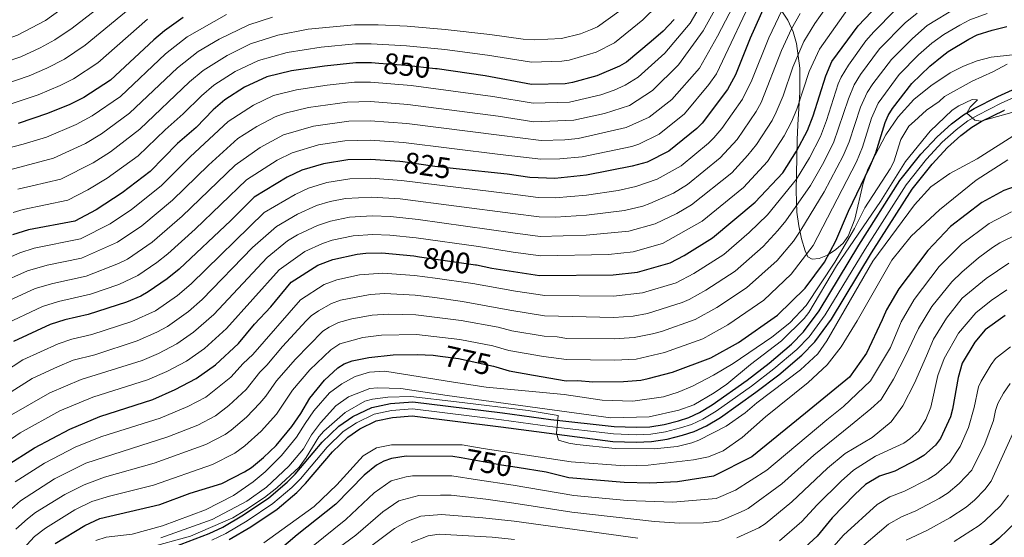
# Model space of a CAD drawing. Units: metres. Extents: x 620507 to 627377, y 766717 to 771467.
# Drawn here: x 624666 to 624998, y 767243 to 767418 of the extents above; entities that cross this region are included whole.
import ezdxf
from ezdxf.enums import TextEntityAlignment as Align

# ---------------------------------------------------------------- set-up
doc = ezdxf.new("R2010")
doc.units = ezdxf.units.M
doc.header["$MEASUREMENT"] = 0
for name, pattern in [('DGN Style 3', [120.10663, 85.79045, -34.31618]), ('DGN Style 4', [137.35051, 68.63236, -34.31618, 0.08579, -34.31618]), ('DGN Style 5', [60.053315, 25.737135, -34.31618])]:
    doc.linetypes.add(name, pattern=pattern)
for name, color, linetype, lineweight in [('Altimetria', 7, 'Continuous', 0), ('Complex', 7, 'Continuous', 0), ('Ejes', 7, 'Continuous', 0), ('Elem no vistos', 7, 'Continuous', 0), ('Viales-ffcc', 7, 'Continuous', 0), ('Zona arbolada', 7, 'Continuous', 0)]:
    doc.layers.add(name, color=color, linetype=linetype, lineweight=lineweight)
doc.styles.add('Style-Helvetica-Narrow-Oblique', font='txt')

msp = doc.modelspace()

# ---------------------------------------------------------------- linework, layer by layer
at = {"layer": 'Altimetria', "color": 30, "linetype": 'Continuous', "lineweight": 0, "flags": 128}
for points, elevation in [([(624596.012, 767420.364), (624603.715, 767417.487), (624609.496, 767413.889), (624619.42, 767407.656), (624624.944, 767404.993), (624630.592, 767403.231), (624632.456, 767403.145), (624634.906, 767403.532), (624641.024, 767405.858), (624646.006, 767406.352), (624655.635, 767409.029), (624665.074, 767412.389), (624674.473, 767417.353), (624699.51, 767435.487)], 895), ([(624553.296, 767419.883), (624566.396, 767416.778), (624577.15, 767415.25), (624584.942, 767413.372), (624596.052, 767409.203), (624598.296, 767408.107), (624603.769, 767404.281), (624611.351, 767398.654), (624617.851, 767394.828), (624622.525, 767393.027), (624629.171, 767392.363), (624635.282, 767394.548), (624637.68, 767396.351), (624641.333, 767398.031), (624646.254, 767398.943), (624648.959, 767400.092), (624660.911, 767403.309), (624666.187, 767405.178), (624672.684, 767408.186), (624677.722, 767410.861), (624683.515, 767414.786), (624701.754, 767429.012)], 890), ([(624655.556, 767334.393), (624665.919, 767338.958), (624670.708, 767340.451), (624686.304, 767343.65), (624696.304, 767348.702), (624703.502, 767353.511), (624713.586, 767361.555), (624723.351, 767371.322), (624736.203, 767383.232), (624744.745, 767388.789), (624751.456, 767392.051), (624759.159, 767393.943), (624769.596, 767395.546), (624778.719, 767396.519), (624784.184, 767396.542), (624797.851, 767395.498), (624825.44, 767391.7), (624839.037, 767389.44), (624851.321, 767389.856), (624861.83, 767392.337), (624866.353, 767393.917), (624870.108, 767395.599), (624874.524, 767398.248), (624883.492, 767406.385), (624891.969, 767416.506), (624899.537, 767429.44)], 845), ([(624658.724, 767328.569), (624668.459, 767332.899), (624675.073, 767334.805), (624686.651, 767337.165), (624698.864, 767342.577), (624707.01, 767348.053), (624717.382, 767356.667), (624729.478, 767368.55), (624739.447, 767377.507), (624745.778, 767381.636), (624751.974, 767384.864), (624755.408, 767386.127), (624763.286, 767388.039), (624776.308, 767389.787), (624784.147, 767390.006), (624796.802, 767389.078), (624827.24, 767385.092), (624839.287, 767383.201), (624852.755, 767383.686), (624863.091, 767386.02), (624871.506, 767388.671), (624879.277, 767393.705), (624888.133, 767402.47), (624896.371, 767413.95), (624903.703, 767427.218)], 840), ([(624659.691, 767314.234), (624673.539, 767320.78), (624678.913, 767322.449), (624689.757, 767324.951), (624699.281, 767328.259), (624705.681, 767331.304), (624712.041, 767335.613), (624715.795, 767338.606), (624724.974, 767346.891), (624742.393, 767363.617), (624752.718, 767370.206), (624757.706, 767372.722), (624766.606, 767375.364), (624775.469, 767376.714), (624784.075, 767376.938), (624795.254, 767376.172), (624827.879, 767372.186), (624841.605, 767370.552), (624848.017, 767370.645), (624855.618, 767371.372), (624872.334, 767374.876), (624874.716, 767375.635), (624881.511, 767378.963), (624890.077, 767385.847), (624898.336, 767395.727), (624900.904, 767399.406), (624914.694, 767428.776)], 830), ([(624660.537, 767322.093), (624670.999, 767326.839), (624676.993, 767328.628), (624688.21, 767331.049), (624699.167, 767335.367), (624702.17, 767336.847), (624710.526, 767342.584), (624720.618, 767351.284), (624738.466, 767368.579), (624746.911, 767374.533), (624754.838, 767378.796), (624764.946, 767381.702), (624776.886, 767383.352), (624784.111, 767383.471), (624796.451, 767382.577), (624827.559, 767378.639), (624841.803, 767376.877), (624849.73, 767377.086), (624854.186, 767377.526), (624870.385, 767381.285), (624878.18, 767384.703), (624885.831, 767390.758), (624895.149, 767401.329), (624901.24, 767412.066), (624907.881, 767424.993)], 835), ([(624662.301, 767283.744), (624675.994, 767291.657), (624686.517, 767296.193), (624707.171, 767302.599), (624712.617, 767304.962), (624718.882, 767308.199), (624724.448, 767312.098), (624731.29, 767318.067), (624749.257, 767337.331), (624756.17, 767342.931), (624759.511, 767344.999), (624766.243, 767348.215), (624770.703, 767349.638), (624777.064, 767350.989), (624784.68, 767351.469), (624790.956, 767351.19), (624800.262, 767350.172), (624832.243, 767345.681), (624841.363, 767344.488), (624856.983, 767344.894), (624871.294, 767346.239), (624880.235, 767348.737), (624887.541, 767352.245), (624892.525, 767355.131), (624906.115, 767366.003), (624911.514, 767371.894), (624914.405, 767375.561), (624919.634, 767383.643), (624921.044, 767386.478), (624923.358, 767391.965), (624926.672, 767401.612), (624930.398, 767410.31), (624934.126, 767416.371), (624939.847, 767424.592)], 810), ([(624660.792, 767395.908), (624668.989, 767398.66), (624674.946, 767401.253), (624680.972, 767404.369), (624687.957, 767409.031), (624704.976, 767423.169)], 885), ([(624663.588, 767352.599), (624666.962, 767353.589), (624682.053, 767356.723), (624688.805, 767360.157), (624695.323, 767364.108), (624705.745, 767371.704), (624714.88, 767380.431), (624721.003, 767385.82), (624727.121, 767391.936), (624731.349, 767395.524), (624738.555, 767400.143), (624746.43, 767403.934), (624756.024, 767406.582), (624767.525, 767408.442), (624779.145, 767409.524), (624784.351, 767409.549), (624796.322, 767408.837), (624809.272, 767407.568), (624823.637, 767405.701), (624838.509, 767403.326), (624848.744, 767403.649), (624851.217, 767403.99), (624860.338, 767406.725), (624866.461, 767409.827), (624876.08, 767417.676), (624880.95, 767422.438)], 855), ([(624664.274, 767261.538), (624674.207, 767267.862), (624684.711, 767273.365), (624693.536, 767276.863), (624713.224, 767283.109), (624722.515, 767287.015), (624728.6, 767290.192), (624737.021, 767296.938), (624741.161, 767301.595), (624744.421, 767304.642), (624760.502, 767323.111), (624768.582, 767328.251), (624772.808, 767329.826), (624780.436, 767331.471), (624788.307, 767332.031), (624799.019, 767331.253), (624805.955, 767330.332), (624818.694, 767328.522), (624833.085, 767325.934), (624843.032, 767324.473), (624866.151, 767324.248), (624875.923, 767325.425), (624887.323, 767328.846), (624893.31, 767331.969), (624903.367, 767338.396), (624911.964, 767345.75), (624918.126, 767351.806), (624927.952, 767363.845), (624932.239, 767370.99), (624936, 767378.169), (624938.069, 767383.659), (624941.969, 767396.023), (624943.022, 767398.29), (624945.393, 767402.36), (624951.334, 767410.539), (624953.986, 767413.552), (624961.193, 767420.941)], 795), ([(624664.549, 767245.56), (624668.441, 767249.072), (624671.181, 767251.221), (624681.014, 767257.358), (624687.542, 767260.631), (624694.441, 767263.171), (624711.199, 767267.874), (624728.613, 767274.198), (624735.117, 767277.595), (624737.19, 767278.994), (624742.327, 767283.487), (624746.86, 767288.106), (624748.893, 767290.544), (624752.443, 767295.74), (624758.836, 767303.057), (624768.097, 767312.446), (624770.179, 767313.823), (624773.35, 767315.384), (624777.844, 767316.643), (624784.712, 767317.839), (624790.278, 767318.249), (624799.477, 767317.951), (624814.773, 767316.128), (624827.207, 767313.781), (624831.891, 767312.558), (624842.714, 767310.781), (624847.19, 767310.537), (624850.356, 767309.98), (624866.401, 767309.842), (624873.124, 767310.312), (624879.287, 767311.569), (624882.312, 767312.364), (624893.702, 767316.418), (624901.018, 767320.436), (624910.978, 767327.137), (624921.411, 767336.39), (624926.849, 767342.915), (624929.397, 767346.54), (624937.243, 767359.528), (624943.632, 767371.68), (624945.695, 767376.41), (624949.539, 767388.121), (624951.685, 767393.04), (624953.618, 767396.035), (624959.919, 767404.211), (624967.05, 767411.359), (624972.002, 767415.654), (624982.044, 767421.784)], 785), ([(624665.153, 767360.487), (624679.645, 767363.797), (624690.594, 767369.338), (624696.4, 767372.993), (624706.361, 767380.71), (624723.098, 767396.656), (624727.68, 767400.475), (624735.809, 767405.616), (624743.639, 767409.46), (624752.897, 767412.441), (624763.101, 767414.423), (624778.722, 767415.963), (624786.724, 767415.972), (624796.577, 767415.439), (624809.415, 767414.399), (624824.449, 767412.685), (624835.72, 767411.115), (624839.443, 767410.877), (624848.601, 767411.324), (624855.006, 767412.882), (624858.422, 767414.236), (624860.711, 767415.24), (624867.906, 767420.468)], 860), ([(624784.926, 767345.158), (624790.713, 767344.943), (624799.526, 767344.038), (624820.574, 767341.114), (624832.26, 767339.168), (624841.647, 767337.9), (624864.438, 767338.343), (624872.768, 767339.296), (624882.733, 767342.064), (624896.043, 767349.578), (624910.046, 767361.026), (624918.158, 767369.747), (624923.709, 767378.465), (624926.196, 767383.179), (624928.007, 767387.421), (624932.212, 767400.158), (624935.686, 767407.732), (624945.06, 767421.075)], 805), ([(624924.03, 767423.177), (624918.524, 767411.597), (624912.834, 767397.201), (624909.706, 767390.802), (624902.712, 767380.976), (624900.02, 767377.724), (624898.254, 767375.958), (624888.937, 767368.345)], 820), ([(624654.758, 767372.495), (624666.997, 767375.596), (624674.829, 767377.944), (624684.899, 767382.231), (624690.263, 767385.147), (624699.789, 767391.764), (624715.052, 767406.096), (624722.353, 767411.865), (624735.642, 767419.403)], 870), ([(624655.644, 767365.164), (624677.237, 767370.87), (624687.983, 767375.897), (624693.423, 767379.124), (624702.868, 767386.078), (624719.075, 767401.376), (624726.031, 767406.9), (624733.065, 767411.087), (624743.154, 767415.948), (624751.091, 767418.572)], 865), ([(624660.002, 767249.796), (624666.145, 767255.175), (624677.61, 767262.61), (624688.119, 767267.9), (624715.752, 767276.768), (624725.891, 767280.768), (624731.858, 767283.894), (624736.353, 767287.415), (624742.175, 767292.766), (624746.802, 767298.668), (624749.247, 767300.953), (624754.492, 767307.244), (624762.448, 767315.914), (624764.19, 767317.707), (624766.617, 767319.329), (624771.031, 767321.855), (624774.103, 767322.98), (624784.011, 767324.831), (624789.003, 767325.146), (624799.248, 767324.602), (624805.859, 767323.82), (624815.218, 767322.546), (624831.231, 767319.616), (624842.873, 767317.627), (624866.276, 767317.045), (624872.741, 767317.586), (624877.605, 767318.497), (624889.356, 767322.155), (624891.639, 767323.172), (624897.344, 767326.31), (624907.172, 767332.767), (624916.688, 767341.07), (624921.593, 767346.488), (624924.257, 767349.709), (624932.598, 767361.687), (624936.628, 767368.734), (624940.378, 767376.132), (624945.451, 767390.972), (624947.369, 767395.694), (624949.505, 767399.198), (624955.891, 767407.82), (624964.602, 767416.593), (624968.58, 767419.881)], 790), ([(624708.932, 767417.83), (624692.184, 767403.118), (624683.94, 767397.702), (624679.478, 767395.445), (624672.084, 767392.311), (624662.946, 767389.214)], 880), ([(624770.806, 767306.222), (624773.821, 767308.225), (624781.587, 767310.303), (624787.898, 767311.148), (624799.706, 767311.3), (624814.329, 767309.71), (624825.431, 767307.469), (624830.875, 767305.994), (624842.555, 767303.935), (624850.245, 767302.853), (624866.526, 767302.639), (624873.835, 767303.072), (624883.401, 767305.222), (624896.273, 767309.84), (624904.692, 767314.561), (624916.842, 767322.926), (624926.135, 767331.71), (624933.467, 767341.441), (624948.099, 767369.693), (624950.191, 767374.667), (624953.247, 767384.365), (624955.453, 767389.444), (624962.542, 767399.179), (624969.084, 767405.782), (624973.589, 767409.704), (624977.643, 767412.623), (624982.955, 767415.784), (624986.351, 767417.628), (624992.246, 767419.737)], 780), ([(624794.213, 767357.167), (624832.226, 767352.194), (624841.079, 767351.077), (624846.558, 767350.985), (624857.009, 767351.643), (624869.821, 767353.182), (624876.082, 767354.677), (624878.421, 767355.558), (624886.427, 767359.135), (624891.109, 767362.045), (624902.185, 767370.981), (624907.861, 767377.233), (624914.287, 767386.664), (624915.991, 767389.728), (624922.82, 767407.234), (624926.194, 767414.58), (624929.078, 767419.774)], 815), ([(624812.155, 767295.2), (624823.231, 767293.609), (624849.568, 767291.057), (624862.37, 767289.175), (624872.651, 767288.791), (624883.016, 767290.333), (624887.997, 767291.848), (624892.85, 767293.924), (624899.896, 767297.56), (624906.516, 767301.554), (624919.541, 767310.462), (624925.607, 767315.293), (624931.124, 767321.124), (624940.805, 767335.795), (624947.456, 767347.13), (624951.007, 767354.118), (624959.511, 767367.246), (624960.768, 767369.716), (624963.106, 767377.233), (624965.849, 767381.654), (624967.72, 767383.452), (624971.775, 767387.1), (624976.047, 767390.069), (624977.877, 767391.772), (624987.185, 767396.948), (624994.169, 767400.099), (624998.999, 767402.686)], 770), ([(624713.463, 767242.711), (624730.725, 767248.914), (624742.464, 767255.118), (624749.076, 767259.751), (624756.598, 767266.836), (624761.536, 767272.702), (624764.258, 767277.417), (624767.281, 767281.512), (624772.492, 767287.261), (624776.703, 767290.254), (624783.954, 767293.123), (624786.545, 767293.285), (624794.373, 767293.158), (624810.006, 767290.775), (624865.259, 767283.193), (624878.149, 767283.524), (624888.165, 767285.811), (624893.262, 767287.638), (624900.089, 767291.618), (624904.378, 767294.616), (624912.393, 767301.199), (624922.858, 767309.202), (624930.479, 767316.726), (624932.018, 767318.791), (624941.416, 767334.566), (624956.223, 767356.255), (624964.637, 767369.766), (624973.007, 767380.013), (624980.43, 767387.077), (624982.609, 767388.612), (624987.219, 767390.736), (624988.961, 767390.584)], 765), ([(624988.961, 767390.584), (624986.445, 767388.074), (624985.41, 767386.067), (624988.07, 767383.786), (624990.077, 767383.429), (625003.352, 767387.117)], 765), ([(624775.591, 767285.018), (624782.245, 767288.825), (624784.826, 767289.476), (624789.983, 767290.158), (624797.75, 767290.376), (624813.19, 767288.649), (624837.351, 767285.661), (624847.485, 767283.957), (624846.884, 767277.988), (624847.634, 767275.712), (624851.137, 767274.611), (624853.749, 767274.177), (624866.669, 767272.818), (624879.826, 767272.787), (624887.583, 767273.573), (624892.625, 767274.728), (624894.936, 767275.68), (624904.136, 767280.439), (624910.588, 767284.934), (624914.536, 767288.277), (624929.257, 767299.416), (624935.138, 767304.825), (624938.107, 767309.174), (624953.635, 767336.11), (624967.735, 767355.087), (624973.223, 767361.22), (624979.593, 767365.731), (624988.846, 767370.724), (625002.155, 767379.125)], 760), ([(624748.161, 767240.96), (624765.184, 767253.278), (624772.77, 767260.579), (624781.673, 767270.412), (624786.241, 767273.019), (624791.269, 767274.084), (624812.584, 767274.104), (624815.084, 767274.034), (624822.174, 767272.793), (624851.879, 767268.391), (624869.941, 767267.021), (624877.845, 767267.169), (624893.165, 767269.01), (624898.226, 767270.038), (624903.127, 767272.117), (624909.575, 767276.548), (624917.419, 767283.506), (624931.802, 767295.089), (624938.217, 767301.148), (624943.012, 767307.186), (624948.395, 767315.982), (624960.068, 767336.497), (624966.544, 767344.59), (624976.162, 767353.445), (624988.492, 767363.433), (624999.244, 767370.377)], 755), ([(624888.937, 767368.345), (624880.845, 767363.786), (624873.719, 767361.288), (624867.708, 767360.001), (624857.035, 767358.391), (624846.434, 767357.534), (624840.795, 767357.665), (624832.209, 767358.707), (624794.632, 767363.412), (624784.253, 767364.092), (624777.161, 767363.955), (624769.403, 767362.662), (624763.27, 767360.743), (624758.727, 767358.619), (624748.345, 767352.551), (624723.639, 767328.431), (624719.059, 767324.545), (624711.62, 767319.391), (624703.646, 767315.749), (624690.192, 767311.373), (624683.388, 767309.789), (624678.783, 767308.238), (624666.879, 767302.741), (624650.832, 767292.361)], 820), ([(624654.476, 767286.683), (624670.069, 767296.505), (624678.572, 767300.454), (624683.814, 767302.674), (624691.114, 767304.536), (624705.409, 767309.174), (624712.077, 767312.118), (624715.652, 767314.053), (624722.723, 767319.112), (624727.342, 767323.139), (624744.391, 767340.691), (624752.412, 767347.866), (624759.583, 767351.985), (624765.917, 767354.944), (624770.541, 767356.297), (624775.777, 767357.261), (624784.467, 767357.781), (624794.213, 767357.167)], 815), ([(624756.765, 767233.495), (624775.867, 767248.816), (624785.416, 767257.846), (624791.174, 767261.889), (624796.163, 767263.32), (624798.339, 767263.595), (624811.666, 767263.618), (624820.279, 767262.251), (624832.347, 767260.497), (624852.825, 767257.01), (624870.766, 767255.303), (624886.164, 767254.72), (624900.785, 767255.927), (624907.284, 767258.816), (624917.879, 767265.477), (624938.088, 767282.484), (624943.773, 767287.059), (624952.823, 767295.753), (624959.626, 767306.989), (624963.197, 767315.657), (624967.577, 767323.165), (624976.083, 767334.35), (624983.564, 767341.836), (624992.894, 767348.811), (625000.419, 767352.741)], 745), ([(624656.709, 767271.789), (624665.935, 767278.085), (624679.34, 767285.533), (624690.516, 767290.213), (624708.934, 767296.024), (624715.427, 767298.852), (624722.101, 767302.337), (624728.157, 767306.604), (624735.606, 767313.356), (624753.313, 767333.174), (624762.002, 767339.397), (624767.985, 767342.082), (624771.269, 767343.172), (624778.351, 767344.717), (624784.926, 767345.158)], 805), ([(625002.264, 767345.155), (624996.452, 767342.261), (624993.968, 767340.681), (624989.287, 767337.249), (624983.643, 767332.355), (624980.253, 767329.11), (624973.587, 767320.769), (624969.002, 767313.357), (624967.655, 767310.567), (624964.943, 767304.554)], 740), ([(624907.72, 767242.714), (624915.224, 767246.069), (624917.346, 767247.389), (624926.334, 767254.789), (624938.311, 767266.205), (624944.267, 767271.163), (624953.393, 767276.509), (624959.862, 767281.835), (624963.729, 767287.308), (624967.717, 767294.909), (624971.799, 767304.165), (624974.123, 767309.777), (624978.56, 767316.918), (624983.84, 767323.625), (624991.842, 767330.308), (624999.486, 767335.398)], 735), ([(624922.203, 767241.687), (624929.65, 767248.206), (624934.883, 767253.861), (624942.917, 767261.769), (624947.166, 767265.509), (624954.592, 767270.252), (624964.055, 767274.674), (624966.11, 767276.088), (624969.195, 767278.861), (624971.515, 767282.639), (624973.259, 767286.782), (624975.629, 767297.504), (624977.765, 767303.29), (624982.576, 767311.824), (624988.41, 767318.67), (624993.621, 767322.878), (624998.824, 767326.452)], 730), ([(624938.839, 767238.006), (624943.722, 767243.543), (624955.088, 767253.984), (624959.372, 767256.561), (624964.38, 767258.393), (624972.309, 767262.535), (624974.979, 767264.199), (624979.658, 767268.25), (624983.104, 767273.497), (624985.928, 767279.962), (624987.888, 767286.64), (624989.33, 767293.699), (624990.154, 767295.572), (624993.524, 767301.221), (624995.045, 767303.21), (625000.046, 767307.137)], 720), ([(624664.023, 767234.84), (624667.011, 767238.936), (624670.862, 767243.091), (624674.508, 767245.979), (624684.417, 767252.106), (624690.176, 767254.909), (624696.063, 767256.744), (624710.991, 767260.457), (624730.913, 767267.425), (624738.375, 767271.297), (624741.813, 767273.732), (624747.309, 767278.671), (624752.484, 767284.422), (624757.912, 767292.589), (624763.654, 767299.374), (624770.806, 767306.222)], 780), ([(624964.943, 767304.554), (624960.678, 767296.257), (624956.494, 767289.378), (624952.996, 767286.256), (624946.157, 767280.658), (624933.705, 767270.64), (624922.916, 767260.888), (624911.602, 767252.626), (624910.2, 767251.912), (624904.045, 767249.166), (624901.526, 767248.348), (624896.57, 767247.701), (624888.373, 767247.585), (624880.03, 767248.208), (624852.073, 767251.32), (624832.48, 767254.381), (624823.084, 767255.721), (624811.335, 767257.071), (624807.834, 767257.09), (624800.515, 767256.937), (624793.733, 767255.174), (624788.315, 767251.427), (624779.266, 767243.605), (624773.281, 767239.164)], 740), ([(624691.497, 767241.824), (624695.023, 767242.862), (624703.714, 767243.894), (624713.98, 767246.676), (624728.5, 767252.117), (624737.984, 767256.999), (624744.603, 767261.602), (624748.684, 767265.024), (624754.182, 767270.536), (624759.244, 767276.624), (624762.094, 767281.338), (624765.08, 767285.517), (624770.284, 767291.633), (624774.458, 767294.732), (624779.025, 767297.197), (624783.889, 767298.604), (624789.049, 767298.967), (624812.155, 767295.2)], 770), ([(624947.536, 767237.669), (624958.955, 767247.268), (624963.268, 767249.797), (624968.131, 767251.771), (624975.993, 767255.977), (624979.049, 767257.899), (624982.83, 767260.991), (624987.1, 767265.515), (624991.463, 767274.446), (624994.376, 767282.265), (624994.989, 767285.73), (624995.85, 767288.076), (624997.774, 767291.576), (625000.019, 767294.789)], 715), ([(624664.333, 767182.007), (624667.702, 767185.984), (624671.673, 767192.615), (624674.473, 767199.698), (624675.625, 767207.371), (624677.424, 767214.682), (624678.43, 767217.117), (624680.939, 767221.566), (624682.516, 767223.526), (624689.596, 767230.954), (624694.025, 767234.424), (624698.524, 767236.61), (624703.499, 767238.167), (624708.66, 767239.178), (624723.462, 767243.22), (624737.764, 767249.483), (624742.126, 767252.115), (624748.456, 767256.3), (624752.605, 767259.603), (624760.127, 767266.504), (624762.519, 767269.812), (624766.771, 767276.812), (624768.473, 767278.66), (624775.591, 767285.018)], 760), ([(624964.943, 767241.876), (624971.873, 767245.15), (624979.678, 767249.419), (624985.164, 767253.033), (624987.904, 767255.354), (624991.459, 767258.965), (624993.55, 767261.857), (625000.865, 767277.891)], 710), ([(624999.436, 767257.077), (624996.752, 767253.454), (624991.456, 767248.414), (624989.546, 767246.807), (624981.056, 767241.464)], 705), ([(624777.259, 767234.553), (624792.285, 767245.83), (624796.62, 767248.35), (624801.143, 767250.043), (624808.18, 767250.52), (624822.048, 767249.426), (624832.613, 767248.264), (624874.328, 767242.579)], 735), ([(624797.914, 767241.106), (624803.633, 767243.339), (624807.359, 767243.947), (624825.276, 767242.87), (624832.746, 767242.148)], 730)]:
    msp.add_lwpolyline(points, dxfattribs=dict(at, elevation=elevation))
at = {"layer": 'Altimetria', "color": 30, "linetype": 'Continuous', "lineweight": 30, "flags": 128}
for points, elevation in [([(624918.982, 767426.58), (624912.209, 767411.389), (624907.282, 767399.006), (624904.575, 767394.092), (624896.067, 767382.718), (624894.324, 767380.936), (624884.842, 767373.224), (624877.497, 767369.557), (624872.505, 767368.176), (624857.062, 767365.14), (624846.31, 767364.083), (624837.982, 767364.33)], 825), ([(624819.643, 767334.867), (624819.897, 767334.83), (624825.097, 767333.747), (624841.163, 767331.308), (624866.027, 767331.451), (624874.242, 767332.353), (624885.29, 767335.537), (624889.996, 767338.06), (624899.562, 767344.026), (624913.977, 767356.049), (624923.307, 767366.004), (624927.851, 767373.246), (624931.623, 767380.207), (624933.564, 767385.206), (624937.752, 767398.705), (624939.81, 767403.502), (624948.65, 767415.649), (624957.785, 767425.289)], 800), ([(624721.003, 767418.416), (624714.638, 767413.877), (624711.03, 767410.816), (624696.411, 767397.205), (624687.471, 767391.386), (624682.76, 767389.015), (624675.18, 767385.962), (624665.326, 767382.591)], 875), ([(624886.633, 767417.72), (624882.896, 767413.829), (624878.851, 767410.3), (624870.49, 767403.321), (624868.189, 767401.922), (624860.57, 767398.654), (624852.357, 767396.432), (624849.895, 767396.057), (624838.445, 767395.743), (624822.826, 767398.718), (624806.65, 767401.058), (624806.108, 767401.118)], 850), ([(624826.512, 767300.415), (624830.999, 767299.095), (624839.16, 767297.66), (624850.134, 767295.726), (624854.134, 767295.862), (624859.152, 767295.404), (624869.561, 767295.45), (624875.358, 767295.973), (624877.802, 767296.495), (624886.091, 767298.578), (624899.019, 767303.416), (624908.366, 767308.687), (624921.465, 767317.902), (624930.859, 767327.03), (624937.361, 767335.771), (624941.144, 767343.003), (624945.449, 767352.961), (624952.566, 767367.706), (624954.608, 767372.7), (624957.798, 767382.962), (624958.837, 767385.296), (624960.317, 767387.732), (624966.754, 767396.077), (624972.904, 767401.955), (624977.063, 767405.405), (624979.04, 767406.936), (624986.015, 767411.063), (624988.828, 767412.5), (624993.892, 767414.168), (624998.808, 767415.365)], 775), ([(624786.997, 767402.891), (624784.478, 767403.073), (624779.22, 767403.076), (624768.694, 767401.982), (624757.493, 767400.357), (624749.221, 767398.409), (624741.71, 767394.895), (624735.018, 767390.574), (624731.144, 767387.216), (624725.322, 767381.271), (624719.041, 767375.812), (624709.79, 767366.443), (624700.371, 767359.209), (624691.638, 767353.477), (624684.461, 767349.65), (624668.771, 767346.692), (624663.379, 767345.018)], 850), ([(624794.022, 767369.728), (624784.199, 767370.401), (624776.542, 767370.333), (624768.266, 767369.027), (624761.041, 767366.845), (624756.093, 767364.436), (624744.898, 767357.737), (624737.088, 767349.802), (624719.651, 767333.456), (624715.575, 767330.119), (624709.192, 767325.761), (624706.635, 767324.326), (624701.884, 767322.324), (624688.923, 767318.103), (624681.012, 767316.315), (624676.079, 767314.721), (624663.689, 767308.978)], 825), ([(624837.982, 767364.33), (624830.245, 767365.52), (624813.087, 767367.32)], 825), ([(625013.17, 767365.418), (624997.794, 767359.965), (624990.384, 767355.986), (624979.883, 767347.858), (624972.205, 767339.713), (624962.468, 767326.761), (624958.283, 767319.683), (624957.189, 767317.129), (624956.817, 767316.264), (624951.47, 767305.049), (624945.779, 767296.995), (624930.95, 767284.747), (624912.842, 767270.066), (624899.904, 767263.47), (624887.75, 767261.599), (624878.401, 767261.111), (624869.778, 767261.342), (624851.087, 767262.909), (624843.434, 767264.806), (624833.667, 767266.38)], 750), ([(624661.201, 767266.947), (624670.804, 767273.114), (624682.686, 767279.41), (624692.893, 767283.688), (624710.697, 767289.45), (624718.238, 767292.742), (624725.342, 767296.491), (624731.867, 767301.11), (624739.595, 767308.331), (624745.033, 767314.802), (624750.571, 767320.687), (624757.37, 767329.017), (624766.394, 767334.796), (624771.513, 767336.672), (624779.638, 767338.445), (624782.609, 767338.815), (624787.977, 767338.886), (624798.79, 767337.905), (624800.654, 767337.633)], 800), ([(624998.289, 767317.751), (624991.598, 767312.9), (624988.014, 767308.784), (624983.802, 767301.723), (624982.421, 767296.789), (624980.531, 767286.092), (624979.802, 767283.565), (624976.513, 767276.269), (624974.764, 767273.954), (624970.91, 767270.5), (624968.625, 767269.094), (624961.063, 767265.222), (624955.855, 767263.499), (624951.221, 767260.7), (624947.523, 767257.334), (624939.909, 767249.417), (624934.86, 767243.255), (624926.665, 767235.674)], 725), ([(624677.835, 767240.737), (624687.821, 767246.854), (624692.811, 767249.188), (624713.138, 767253.88), (624723.336, 767257.747), (624734.056, 767261.059), (624741.634, 767264.999), (624743.979, 767266.482), (624748.092, 767269.772), (624752.291, 767273.856), (624757.639, 767280.251), (624760.702, 767284.703), (624763.725, 767289.886), (624768.681, 767295.909), (624773.152, 767300.04), (624775.249, 767301.399), (624777.988, 767302.444), (624783.631, 767303.579), (624791.813, 767304.491), (624799.936, 767304.649), (624805.331, 767304.317), (624807.636, 767304.041)], 775), ([(624814.762, 767269.671), (624811.997, 767270.166), (624796.163, 767270.254), (624791.206, 767269.448), (624788.615, 767268.605), (624786.242, 767267.263), (624781.982, 767263.855), (624772.469, 767254.028), (624759.44, 767243.737), (624753.342, 767238.54)], 750), ([(625002.25, 767248.329), (624996.104, 767242.509), (624994.206, 767240.884), (624984.942, 767234.956), (624968.362, 767225.925), (624956.858, 767218.723), (624950.882, 767213.855), (624949.341, 767211.983), (624942.606, 767203.988), (624933.055, 767192.488), (624924.784, 767185.103), (624913.618, 767182.071), (624903.733, 767183.154), (624896.427, 767184.905), (624879.758, 767191.388), (624867.287, 767194.474), (624853.617, 767196.638), (624847.829, 767197.538), (624847.529, 767197.585)], 700)]:
    msp.add_lwpolyline(points, dxfattribs=dict(at, elevation=elevation))
at = {"layer": 'Complex', "color": 92, "linetype": 'DGN Style 3', "lineweight": 0}
msp.add_polyline3d([(624922.501, 767421.188, 847.795), (624924.934, 767417.477, 845.043), (624926.717, 767413.609, 842.269), (624927.937, 767409.61, 839.485), (624929.042, 767401.315, 833.923), (624928.978, 767393.189, 828.746), (624928.298, 767382.108, 822.968), (624928.111, 767377.074, 819.651), (624927.964, 767371.235, 814.938), (624927.807, 767359.903, 804.986), (624928.038, 767352.615, 799.452), (624928.632, 767348.105, 796.429), (624929.575, 767343.661, 793.809), (624930.865, 767339.59, 791.881), (624931.728, 767337.628, 791.221), (624933.233, 767336.741, 790.888), (624935.589, 767337.019, 790.76), (624938.385, 767338.198, 790.786), (624941.213, 767340.014, 790.914), (624943.665, 767342.204, 791.092), (624945.333, 767344.504, 791.268), (624947.531, 767350.296, 791.761), (624950.379, 767362.499, 792.925), (624951.934, 767367.2, 793.224), (624958.016, 767378.742, 793.228), (624962.156, 767384.911, 792.882), (624967.5, 767390.675, 792.282), (624973.218, 767395.367, 791.584), (624979.772, 767399.676, 790.761), (624984.283, 767401.985, 790.194), (624988.895, 767403.793, 789.622), (624993.6, 767405.059, 789.053), (625000.808, 767405.846, 788.226)], dxfattribs=at)
at = {"layer": 'Complex', "color": 20, "linetype": 'Continuous', "lineweight": 0}
for points in [[(625003.294, 767395.109, 765.828), (624995.858, 767391.734, 765.592), (624987.818, 767387.685, 765.221), (624984.257, 767385.572, 764.887), (624980.144, 767382.475, 764.6), (624975.32, 767378.154, 764.392), (624969.813, 767372.203, 764.024), (624962.807, 767363.411, 763.557), (624948.876, 767341.548, 762.179), (624935.505, 767319.369, 761.672), (624930.255, 767312.201, 761.573), (624926.236, 767308.12, 761.394), (624918.701, 767301.677, 761.121), (624911.22, 767295.964, 760.952), (624899.424, 767287.544, 761.055), (624895.149, 767284.967, 760.759), (624891.517, 767283.349, 760.658), (624888.059, 767282.216, 760.725), (624883.235, 767281.007, 761.266), (624878.453, 767280.221, 760.962), (624873.774, 767280.043, 760.759), (624866.329, 767280.312, 760.453), (624845.055, 767282.624, 759.847), (624828.731, 767284.867, 759.562), (624798.407, 767288.598, 759.644), (624790.923, 767288.075, 759.746), (624784.58, 767286.688, 759.746), (624778.245, 767283.633, 759.746), (624773.476, 767280.409, 759.746), (624767.846, 767274.948, 759.746), (624758.798, 767264.204, 759.746), (624756.048, 767261.45, 759.644), (624749.833, 767256.194, 759.644), (624741.307, 767250.408, 759.543), (624734.297, 767246.283, 759.543), (624729.696, 767244.105, 759.498), (624717.989, 767239.614, 759.338)], [(624736.519, 767242.087, 759.543), (624743.845, 767246.398, 759.543), (624752.705, 767252.411, 759.644), (624759.264, 767257.958, 759.644), (624762.297, 767260.996, 759.746), (624771.32, 767271.71, 759.746), (624776.479, 767276.714, 759.746), (624780.616, 767279.511, 759.746), (624786.138, 767282.174, 759.746), (624791.599, 767283.368, 759.746), (624798.282, 767283.835, 759.644), (624828.119, 767280.164, 759.847), (624865.963, 767275.256, 760.453), (624873.778, 767274.974, 760.759), (624878.962, 767275.171, 760.962), (624884.263, 767276.043, 761.266), (624889.464, 767277.346, 760.725), (624893.34, 767278.616, 760.658), (624897.495, 767280.467, 760.759), (624902.206, 767283.307, 761.055), (624914.229, 767291.888, 760.952), (624921.886, 767297.736, 761.121), (624929.692, 767304.411, 761.394), (624934.122, 767308.91, 761.573), (624939.725, 767316.559, 761.672), (624953.181, 767338.879, 762.179), (624966.934, 767360.463, 763.557), (624973.657, 767368.9, 764.024), (624978.876, 767374.539, 764.392), (624983.362, 767378.558, 764.6), (624987.081, 767381.358, 764.887), (624990.252, 767383.239, 765.221), (624998.044, 767387.164, 765.592)]]:
    msp.add_polyline3d(points, dxfattribs=at)
at = {"layer": 'Ejes', "color": 250, "linetype": 'DGN Style 4', "lineweight": 0}
msp.add_polyline3d([(625004.262, 767392.767, 765.828), (624996.951, 767389.449, 765.592), (624989.035, 767385.462, 765.106), (624985.669, 767383.465, 764.887), (624981.753, 767380.516, 764.6), (624977.098, 767376.346, 764.392), (624971.735, 767370.551, 764.024), (624964.87, 767361.937, 763.557), (624951.028, 767340.213, 762.179), (624937.615, 767317.964, 761.672), (624932.188, 767310.555, 761.573), (624927.964, 767306.265, 761.394), (624920.293, 767299.706, 761.121), (624912.724, 767293.926, 760.952), (624900.815, 767285.425, 761.055), (624896.322, 767282.717, 760.759), (624892.428, 767280.982, 760.658), (624888.761, 767279.781, 760.725), (624883.749, 767278.525, 761.266), (624878.707, 767277.696, 760.962), (624873.776, 767277.508, 760.759), (624866.146, 767277.784, 760.453), (624844.732, 767280.275, 759.981), (624828.425, 767282.515, 759.705), (624798.344, 767286.216, 759.644), (624791.261, 767285.721, 759.746), (624785.359, 767284.431, 759.746), (624779.43, 767281.572, 759.746), (624774.977, 767278.561, 759.746), (624769.583, 767273.329, 759.746), (624760.547, 767262.6, 759.746), (624757.656, 767259.704, 759.644), (624751.269, 767254.302, 759.644), (624742.576, 767248.403, 759.543), (624735.408, 767244.185, 759.543), (624730.629, 767241.923, 759.498)], dxfattribs=at)
at = {"layer": 'Elem no vistos', "color": 27, "linetype": 'DGN Style 5', "lineweight": 30, "flags": 128}
for points, elevation in [([(624806.108, 767401.118), (624796.067, 767402.236), (624786.997, 767402.891)], 850), ([(624813.087, 767367.32), (624805.879, 767368.076), (624795.051, 767369.657), (624794.022, 767369.728)], 825), ([(624800.654, 767337.633), (624819.643, 767334.867)], 800), ([(624807.636, 767304.041), (624813.885, 767303.293), (624825.671, 767300.663), (624826.512, 767300.415)], 775), ([(624833.667, 767266.38), (624828.328, 767267.241), (624814.762, 767269.671)], 750)]:
    msp.add_lwpolyline(points, dxfattribs=dict(at, elevation=elevation))
at = {"layer": 'Viales-ffcc', "color": 250, "linetype": 'Continuous', "lineweight": 25}
for points in [[(624717.989, 767239.614, 759.338), (624729.696, 767244.105, 759.498), (624734.297, 767246.283, 759.543), (624741.307, 767250.408, 759.543), (624749.833, 767256.194, 759.644), (624756.048, 767261.45, 759.644), (624758.798, 767264.204, 759.746), (624767.846, 767274.948, 759.746), (624773.476, 767280.409, 759.746), (624778.245, 767283.633, 759.746), (624784.58, 767286.688, 759.746), (624790.923, 767288.075, 759.746), (624798.407, 767288.598, 759.644), (624828.731, 767284.867, 759.562), (624845.055, 767282.624, 759.847), (624866.329, 767280.312, 760.453), (624873.774, 767280.043, 760.759), (624878.453, 767280.221, 760.962), (624883.235, 767281.007, 761.266), (624888.059, 767282.216, 760.725), (624891.517, 767283.349, 760.658), (624895.149, 767284.967, 760.759), (624899.424, 767287.544, 761.055), (624911.22, 767295.964, 760.952), (624918.701, 767301.677, 761.121), (624926.236, 767308.12, 761.394), (624930.255, 767312.201, 761.573), (624935.505, 767319.369, 761.672), (624948.876, 767341.548, 762.179), (624962.807, 767363.411, 763.557), (624969.813, 767372.203, 764.024), (624975.32, 767378.154, 764.392), (624980.144, 767382.475, 764.6), (624984.257, 767385.572, 764.887), (624987.818, 767387.685, 765.221), (624995.858, 767391.734, 765.592), (625003.294, 767395.109, 765.828)], [(624736.519, 767242.087, 759.543), (624743.845, 767246.398, 759.543), (624752.705, 767252.411, 759.644), (624759.264, 767257.958, 759.644), (624762.297, 767260.996, 759.746), (624771.32, 767271.71, 759.746), (624776.479, 767276.714, 759.746), (624780.616, 767279.511, 759.746), (624786.138, 767282.174, 759.746), (624791.599, 767283.368, 759.746), (624798.282, 767283.835, 759.644), (624828.119, 767280.164, 759.847), (624865.963, 767275.256, 760.453), (624873.778, 767274.974, 760.759), (624878.962, 767275.171, 760.962), (624884.263, 767276.043, 761.266), (624889.464, 767277.346, 760.725), (624893.34, 767278.616, 760.658), (624897.495, 767280.467, 760.759), (624902.206, 767283.307, 761.055), (624914.229, 767291.888, 760.952), (624921.886, 767297.736, 761.121), (624929.692, 767304.411, 761.394), (624934.122, 767308.91, 761.573), (624939.725, 767316.559, 761.672), (624953.181, 767338.879, 762.179), (624966.934, 767360.463, 763.557), (624973.657, 767368.9, 764.024), (624978.876, 767374.539, 764.392), (624983.362, 767378.558, 764.6), (624987.081, 767381.358, 764.887), (624990.252, 767383.239, 765.221), (624998.044, 767387.164, 765.592)]]:
    msp.add_polyline3d(points, dxfattribs=at)
at = {"layer": 'Zona arbolada', "color": 92, "linetype": 'DGN Style 3', "lineweight": 0}
for points in [[(624927.807, 767359.903, 804.986), (624927.964, 767371.235, 814.938), (624928.111, 767377.074, 819.651), (624928.298, 767382.108, 822.968), (624928.978, 767393.189, 828.746), (624929.042, 767401.315, 833.923), (624927.937, 767409.61, 839.485), (624926.717, 767413.609, 842.269), (624924.934, 767417.477, 845.043), (624922.501, 767421.188, 847.795)], [(625000.808, 767405.846, 788.226), (624993.6, 767405.059, 789.053), (624988.895, 767403.793, 789.622), (624984.283, 767401.985, 790.194), (624979.772, 767399.676, 790.761), (624973.218, 767395.367, 791.584), (624967.5, 767390.675, 792.282), (624962.156, 767384.911, 792.882), (624958.016, 767378.742, 793.228), (624951.934, 767367.2, 793.224), (624950.379, 767362.499, 792.925), (624947.531, 767350.296, 791.761), (624945.333, 767344.504, 791.268), (624943.665, 767342.204, 791.092), (624941.213, 767340.014, 790.914), (624938.385, 767338.198, 790.786), (624935.589, 767337.019, 790.76), (624933.233, 767336.741, 790.888)], [(624933.233, 767336.741, 790.888), (624931.728, 767337.628, 791.221), (624930.865, 767339.59, 791.881), (624929.575, 767343.661, 793.809), (624928.632, 767348.105, 796.429), (624928.038, 767352.615, 799.452), (624927.807, 767359.903, 804.986)]]:
    msp.add_polyline3d(points, dxfattribs=at)

# ---------------------------------------------------------------- texts
at = {"layer": 'Altimetria', "color": 27, "linetype": 'Continuous', "lineweight": 0, "style": 'Style-Helvetica-Narrow-Oblique'}
for s, rotation, p in [('850', 353.64852, (624796.476, 767402.19, 850)), ('825', 351.69292, (624803.409, 767368.437, 825)), ('800', 351.71111, (624810.017, 767336.269, 800)), ('775', 347.42076, (624816.93, 767302.614, 775)), ('750', 349.84558, (624824.038, 767268.009, 750))]:
    msp.add_text(s, height=7, rotation=rotation, dxfattribs=at).set_placement(p, align=Align.MIDDLE_CENTER)

doc.saveas('drawing.dxf')
